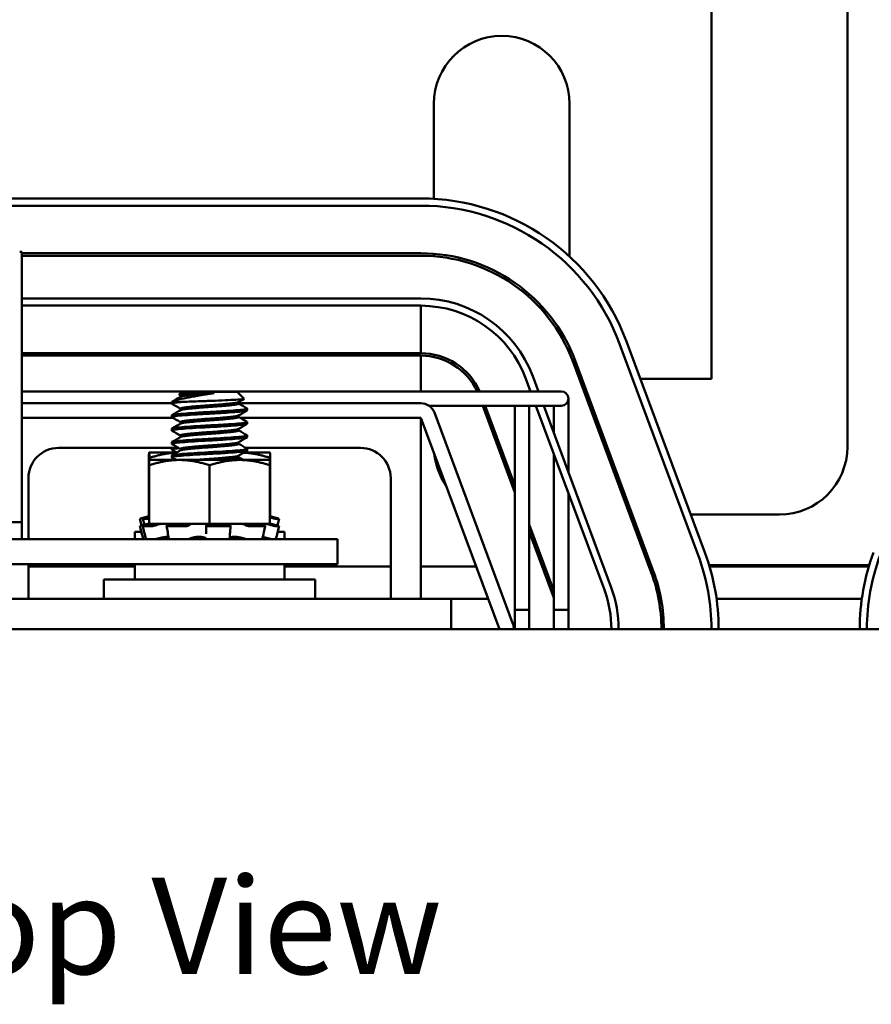
# Model space of a CAD drawing. Units: inches. Extents: x 1.2 to 53.8, y 0.6 to 41.9.
# Drawn here: x 11.5 to 15, y 35.2 to 39.2 of the extents above; entities that cross this region are included whole.
import ezdxf

# ---------------------------------------------------------------- set-up
doc = ezdxf.new("R2010")
doc.units = ezdxf.units.IN
doc.header["$LTSCALE"] = 2.5
doc.header["$MEASUREMENT"] = 0
for name, color, linetype, lineweight in [('Dimension (ANSI)', 7, 'Continuous', 25), ('Symbol (ANSI)', 7, 'Continuous', 25), ('Visible (ANSI)', 7, 'Continuous', 50)]:
    doc.layers.add(name, color=color, linetype=linetype, lineweight=lineweight)
doc.styles.add('Note Text (ANSI)', font='tahoma.ttf')
doc.dimstyles.new('Default (ANSI)', dxfattribs={"dimscale": 2.5, "dimtxt": 0.16, "dimasz": 0.098425, "dimexe": 0.125, "dimexo": 0.0625, "dimgap": 0.031496, "dimtad": 0, "dimtih": 1, "dimtoh": 1, "dimzin": 0, "dimdsep": 46, "dimtxsty": 'Note Text (ANSI)', "dimcen": 0.09, "dimdle": 0.393701, "dimclrd": 256, "dimclre": 256, "dimclrt": 256, "dimadec": 0, "dimazin": 1, "dimtfac": 0.75, "dimtofl": 0, "dimtmove": 0, "dimatfit": 3, "dimfxl": 1, "dimtolj": 1, "dimtzin": 4, "dimlwd": -1, "dimlwe": -1, "dimarcsym": 0})

# ---------------------------------------------------------------- blocks, each defined once
blk = doc.blocks.new('*D39')
at = {"layer": 'Defpoints', "color": 0, "transparency": 16777216}
for p in [(19.1808, 40.6463), (5.3648, 36.7093), (19.1808, 36.7093)]:
    blk.add_point(p, dxfattribs=at)
at = {"layer": 'Dimension (ANSI)', "transparency": 16777216}
for p, q in [((5.3648, 36.8656), (5.3648, 40.9588)), ((19.1808, 36.8656), (19.1808, 40.9588)), ((5.6108, 40.6463), (10.8469, 40.6463)), ((18.9347, 40.6463), (13.6986, 40.6463))]:
    blk.add_line(p, q, dxfattribs=at)
for points in [[(5.6108, 40.6873), (5.6108, 40.6053), (5.3648, 40.6463)], [(18.9347, 40.6873), (18.9347, 40.6053), (19.1808, 40.6463)]]:
    blk.add_solid(points, dxfattribs=at)
at = {"layer": 'Dimension (ANSI)', "transparency": 16777216, "insert": (10.9257, 40.8545), "char_height": 0.4, "attachment_point": 1, "style": 'Note Text (ANSI)'}
blk.add_mtext('\\A1; \\fTahoma|b0|i0;15.50 Max', dxfattribs=at)

msp = doc.modelspace()

# ---------------------------------------------------------------- linework, layer by layer
at = {"layer": 'Visible (ANSI)'}
for p, q in [((14.3518, 40.0843), (14.3518, 37.7453)), ((14.9138, 37.4643), (14.9138, 40.0843)), ((13.2018, 38.8843), (13.2018, 38.4907)), ((13.7638, 38.2514), (13.7638, 38.8843)), ((13.1478, 38.4923), (11.3978, 38.4923)), ((11.3978, 38.4623), (13.1478, 38.4623)), ((11.4958, 38.2713), (11.4868, 38.2713)), ((11.4958, 37.1513), (11.4958, 38.2713)), ((13.1478, 38.2653), (11.4958, 38.2653)), ((11.4958, 38.2553), (13.1478, 38.2553)), ((13.2018, 38.2632), (13.2018, 38.2531)), ((11.4958, 38.0783), (13.1478, 38.0783)), ((13.1478, 38.0483), (11.4958, 38.0483)), ((13.1478, 38.0483), (11.4958, 38.0483)), ((13.1478, 37.8513), (13.1478, 38.0483)), ((13.9708, 37.89), (14.2958, 37.015)), ((14.3239, 37.0255), (13.9989, 37.9005)), ((11.4958, 37.8513), (13.1478, 37.8513)), ((13.1478, 37.8413), (11.4958, 37.8413)), ((13.1478, 37.6933), (13.1478, 37.8413)), ((13.2018, 37.8458), (13.2018, 37.8356)), ((13.7638, 37.8504), (13.7638, 37.8747)), ((13.7768, 37.8179), (14.1018, 36.9429)), ((14.1111, 36.9464), (13.7861, 37.8214)), ((13.6022, 37.6933), (13.5827, 37.7459)), ((13.6108, 37.7563), (13.6342, 37.6933)), ((13.8144, 37.7453), (13.8037, 37.7453)), ((14.3518, 37.7453), (14.0566, 37.7453)), ((11.4958, 37.6933), (13.6688, 37.6933)), ((12.1582, 37.6913), (12.1473, 37.6805)), ((12.1526, 37.6774), (12.1526, 37.6711)), ((12.3873, 37.6913), (12.1582, 37.6913)), ((12.2922, 37.6857), (12.2023, 37.6857)), ((12.3873, 37.6913), (12.4158, 37.6629)), ((13.7288, 37.6933), (13.6688, 37.6933)), ((12.1165, 37.6443), (11.4958, 37.6443)), ((12.1165, 37.6496), (12.1633, 37.6496)), ((12.1165, 37.6427), (12.1165, 37.6496)), ((12.3929, 37.649), (12.3929, 37.6427)), ((13.1478, 37.6443), (12.3929, 37.6443)), ((13.7588, 37.5383), (13.7588, 37.6633)), ((12.1165, 37.5871), (12.1165, 37.5941)), ((12.1526, 37.6219), (12.1526, 37.6155)), ((12.429, 37.6149), (12.429, 37.6219)), ((13.1824, 37.6333), (13.6688, 37.6333)), ((13.529, 36.7302), (13.204, 37.6052)), ((13.4037, 37.6333), (13.5368, 37.275)), ((13.5368, 37.3037), (13.4144, 37.6333)), ((13.5368, 37.6333), (13.5368, 37.5383)), ((13.5968, 37.5383), (13.5968, 37.6333)), ((13.9077, 36.8709), (13.6245, 37.6333)), ((13.6565, 37.6333), (13.9358, 36.8813)), ((13.6688, 37.6333), (13.7288, 37.6333)), ((13.6988, 37.6333), (13.6988, 37.5383)), ((11.4958, 37.5843), (12.1206, 37.5843)), ((12.1526, 37.5663), (12.1526, 37.56)), ((12.3929, 37.5935), (12.3929, 37.5871)), ((12.3988, 37.5843), (13.1478, 37.5843)), ((12.429, 37.5594), (12.429, 37.5663)), ((13.1478, 37.5843), (13.1478, 36.8343)), ((13.1478, 37.5843), (13.4728, 36.7093)), ((12.1165, 37.5316), (12.1165, 37.5385)), ((12.3929, 37.5379), (12.3929, 37.5316)), ((13.5368, 36.7883), (13.5368, 37.5383)), ((13.5968, 36.7883), (13.5968, 37.5383)), ((13.6988, 37.5196), (13.6988, 37.5383)), ((13.7588, 37.3581), (13.7588, 37.5383)), ((12.1165, 37.476), (12.1165, 37.483)), ((12.1526, 37.5108), (12.1526, 37.5044)), ((12.3929, 37.4824), (12.3929, 37.476)), ((12.429, 37.5038), (12.429, 37.5108)), ((12.1445, 37.4593), (11.6478, 37.4593)), ((12.0228, 37.4399), (12.0227, 37.4399)), ((12.0228, 37.4399), (12.0228, 37.4399)), ((12.1372, 37.4399), (12.0228, 37.4399)), ((12.1165, 37.4526), (12.1165, 37.4593)), ((12.1526, 37.4552), (12.1526, 37.4489)), ((12.5228, 37.4399), (12.4155, 37.4399)), ((12.4157, 37.44), (12.4158, 37.4399)), ((12.8978, 37.4593), (12.4227, 37.4593)), ((12.429, 37.4483), (12.429, 37.4552)), ((12.5228, 37.4399), (12.5228, 37.4399)), ((13.6988, 36.7883), (13.6988, 37.4335)), ((12.0215, 37.4176), (12.0215, 37.1749)), ((12.148, 37.4094), (12.0228, 37.4094)), ((12.0241, 37.4176), (12.0241, 37.4094)), ((12.1165, 37.4205), (12.1165, 37.4274)), ((12.398, 37.4094), (12.148, 37.4094)), ((12.3929, 37.4268), (12.3929, 37.4205)), ((12.5228, 37.4094), (12.398, 37.4094)), ((12.524, 37.4176), (12.524, 37.1749)), ((12.0226, 37.3871), (12.0226, 37.1444)), ((12.0229, 37.3871), (12.0229, 37.1444)), ((12.2731, 37.3871), (12.2731, 37.1444)), ((12.5229, 37.3871), (12.5229, 37.1444)), ((11.5228, 37.3343), (11.5228, 37.0813)), ((13.0228, 36.8343), (13.0228, 37.3343)), ((13.7588, 36.7883), (13.7588, 37.2719)), ((9.6858, 37.1513), (11.4958, 37.1513)), ((11.4958, 37.1513), (11.4958, 37.0813)), ((11.9838, 37.1658), (11.9908, 37.1398)), ((12.0179, 37.1749), (11.987, 37.1667)), ((12.0005, 37.1703), (11.9935, 37.1684)), ((12.0032, 37.1405), (11.9967, 37.1659)), ((12.0226, 37.1658), (11.9972, 37.1658)), ((12.0037, 37.1684), (12.0104, 37.1703)), ((12.018, 37.1749), (12.0179, 37.1749)), ((12.0226, 37.1749), (12.018, 37.1749)), ((12.5229, 37.1749), (12.524, 37.1749)), ((12.5276, 37.1749), (12.524, 37.1749)), ((12.5276, 37.1749), (12.5585, 37.1667)), ((12.5343, 37.1684), (12.5278, 37.1703)), ((12.5617, 37.1658), (12.547, 37.1658)), ((12.5617, 37.1658), (12.5547, 37.1398)), ((14.0125, 37.1833), (14.0232, 37.1833)), ((14.2653, 37.1833), (14.6328, 37.1833)), ((11.9901, 37.1118), (11.9628, 37.1118)), ((11.9628, 37.0813), (11.9628, 37.1118)), ((11.9839, 37.1353), (11.9908, 37.1093)), ((12.0179, 37.1444), (11.9912, 37.1373)), ((12.0005, 37.1398), (11.9935, 37.1379)), ((12.0028, 37.1094), (11.996, 37.1354)), ((12.0331, 37.1353), (11.9965, 37.1353)), ((12.0031, 37.1379), (12.0098, 37.1398)), ((12.018, 37.1444), (12.0179, 37.1444)), ((12.0228, 37.1444), (12.018, 37.1444)), ((12.0228, 37.1444), (12.0229, 37.1444)), ((12.0229, 37.1444), (12.1091, 37.1444)), ((12.0527, 37.1398), (12.047, 37.1379)), ((12.0996, 37.1102), (12.0952, 37.1362)), ((12.0973, 37.1379), (12.1016, 37.1398)), ((12.1739, 37.1353), (12.0992, 37.1353)), ((12.1907, 37.1444), (12.1091, 37.1444)), ((12.1889, 37.1398), (12.1867, 37.1379)), ((12.1907, 37.1444), (12.2731, 37.1444)), ((12.2584, 37.1379), (12.2588, 37.1398)), ((12.2588, 37.1117), (12.2584, 37.1378)), ((12.3525, 37.1353), (12.2683, 37.1353)), ((12.2731, 37.1444), (12.3553, 37.1444)), ((12.3561, 37.1444), (12.3553, 37.1444)), ((12.3561, 37.1444), (12.3561, 37.1444)), ((12.4026, 37.1444), (12.3561, 37.1444)), ((12.3572, 37.1398), (12.3593, 37.1379)), ((12.3598, 37.1371), (12.3576, 37.111)), ((12.4079, 37.1444), (12.4026, 37.1444)), ((12.4407, 37.1444), (12.4079, 37.1444)), ((12.4251, 37.1379), (12.4213, 37.1398)), ((12.5006, 37.1353), (12.439, 37.1353)), ((12.4407, 37.1444), (12.5229, 37.1444)), ((12.4932, 37.1398), (12.4988, 37.1379)), ((12.5027, 37.1358), (12.4971, 37.1097)), ((12.5276, 37.1444), (12.5229, 37.1444)), ((12.5335, 37.1379), (12.527, 37.1398)), ((12.5276, 37.1444), (12.5543, 37.1373)), ((12.5616, 37.1353), (12.5463, 37.1353)), ((12.5616, 37.1353), (12.5547, 37.1093)), ((12.5828, 37.1118), (12.5554, 37.1118)), ((12.5828, 37.0813), (12.5828, 37.1118)), ((13.6988, 36.8677), (13.5968, 37.1422)), ((13.5968, 37.1135), (13.6988, 36.839)), ((12.8028, 37.0813), (7.0528, 37.0813)), ((12.0534, 37.0824), (12.0534, 37.0813)), ((12.0919, 37.0905), (12.1026, 37.0905)), ((12.2195, 37.0905), (12.239, 37.0905)), ((12.3674, 37.0905), (12.3853, 37.0905)), ((12.4921, 37.0856), (12.4921, 37.0813)), ((12.8028, 36.9773), (12.8028, 37.0813)), ((7.0528, 36.9773), (12.8028, 36.9773)), ((11.5228, 36.9773), (11.5228, 36.8343)), ((11.9628, 36.9688), (11.5228, 36.9688)), ((11.8353, 36.9688), (11.8353, 36.9773)), ((11.9628, 36.9143), (11.9628, 36.9773)), ((12.5828, 36.9143), (12.5828, 36.9773)), ((13.0228, 36.9688), (12.5828, 36.9688)), ((12.7103, 36.9688), (12.7103, 36.9773)), ((13.3764, 36.9688), (13.1478, 36.9688)), ((13.6612, 36.9688), (13.6505, 36.9688)), ((14.0903, 36.9738), (14.101, 36.9738)), ((14.1028, 36.9688), (14.0922, 36.9688)), ((14.1028, 36.9688), (14.0922, 36.9688)), ((14.3414, 36.9738), (15.0041, 36.9738)), ((15.0026, 36.9688), (14.3429, 36.9688)), ((15.0026, 36.9688), (14.3429, 36.9688)), ((11.8353, 36.9143), (12.7103, 36.9143)), ((11.8353, 36.8343), (11.8353, 36.9143)), ((12.7103, 36.8343), (12.7103, 36.9143)), ((11.2728, 36.8343), (13.2728, 36.8343)), ((13.4263, 36.8343), (13.2728, 36.8343)), ((13.2728, 36.8343), (13.2728, 36.7093)), ((14.1422, 36.8343), (14.132, 36.8343)), ((14.9734, 36.8343), (14.3721, 36.8343)), ((13.5368, 36.7883), (13.5968, 36.7883)), ((13.5968, 36.7883), (13.5368, 36.7883)), ((13.5368, 36.7883), (13.5368, 36.7093)), ((13.5968, 36.7883), (13.5968, 36.7093)), ((13.6988, 36.7883), (13.7588, 36.7883)), ((13.7588, 36.7883), (13.6988, 36.7883)), ((13.6988, 36.7883), (13.6988, 36.7093)), ((13.7588, 36.7883), (13.7588, 36.7093)), ((18.2728, 36.7093), (6.2728, 36.7093)), ((14.3808, 36.7093), (14.3808, 36.7093))]:
    msp.add_line(p, q, dxfattribs=at)
for centre, radius, start, end in [((13.4828, 38.8843), 0.281, 0, 180), ((13.1478, 37.5843), 0.908, 20.3764, 90), ((13.1478, 37.5843), 0.878, 20.3764, 90), ((13.1478, 37.5843), 0.681, 20.3764, 90), ((13.1478, 37.5843), 0.671, 20.3764, 90), ((13.1478, 37.5843), 0.494, 20.3764, 90), ((13.1478, 37.5843), 0.464, 20.3764, 90), ((13.1478, 37.5843), 0.267, 24.0943, 90), ((13.1478, 37.5843), 0.257, 25.0953, 90), ((13.7288, 37.6633), 0.03, 270, 90), ((13.1478, 37.5843), 0.06, 20.3764, 90), ((11.6478, 37.3343), 0.125, 90, 180), ((12.8978, 37.3343), 0.125, 0, 90), ((13.4828, 37.4643), 0.281, 186.0448, 214.708), ((14.6328, 37.4643), 0.281, 270, 0), ((13.4728, 36.7093), 0.908, 0, 20.3764), ((15.8728, 36.7093), 0.908, 159.6236, 180), ((13.4728, 36.7093), 0.878, 359.9995, 20.3759), ((15.8728, 36.7093), 0.878, 159.6236, 180), ((13.4728, 36.7093), 0.671, 0, 20.3764), ((13.4728, 36.7093), 0.681, 0, 20.3764), ((13.4728, 36.7093), 0.464, 0, 20.3764), ((13.4728, 36.7093), 0.494, 0, 20.3764), ((13.4728, 36.7093), 0.06, 0, 20.3764)]:
    msp.add_arc(centre, radius, start, end, dxfattribs=at)
for centre, major_axis, ratio, start_param, end_param in [((11.9749, 37.1336), (-0.1699, 0.6338), 0.025817, 4.711287, 4.715144), ((12.5706, 37.1336), (0.1699, 0.6338), 0.025817, 1.56804, 1.571899), ((12.5451, 37.1424), (0.00966, -0.00259), 0.002327, 0.000001, 0.026785)]:
    msp.add_ellipse(centre, major_axis=major_axis, ratio=ratio, start_param=start_param, end_param=end_param, dxfattribs=at)
for points, knots in [([(12.2922, 37.6857), (12.2811, 37.6837), (12.2695, 37.682), (12.2454, 37.6782), (12.2337, 37.6763), (12.2061, 37.6717), (12.1907, 37.669), (12.1624, 37.6638), (12.1497, 37.6614), (12.1331, 37.6573), (12.1282, 37.6558), (12.1207, 37.6527), (12.118, 37.6512), (12.1165, 37.6496)], [-0.6763028, -0.6763028, -0.6763028, -0.6763028, -0.5687939, -0.5687939, -0.4672244, -0.4672244, -0.3223816, -0.3223816, -0.1688615, -0.1688615, -0.0837602, -0.0837602, 0, 0, 0, 0]), ([(12.1476, 37.6797), (12.1471, 37.68), (12.1471, 37.6803), (12.1489, 37.6814), (12.1536, 37.6822), (12.1652, 37.6833), (12.1709, 37.6837), (12.1865, 37.6848), (12.194, 37.6853), (12.2023, 37.6857)], [-0.4609157, -0.4609157, -0.4609157, -0.4609157, -0.3792808, -0.3792808, -0.1751669, -0.1751669, -0.0750792, -0.0750792, 0, 0, 0, 0]), ([(12.1173, 37.6418), (12.1162, 37.6424), (12.1162, 37.6431), (12.1194, 37.6448), (12.1245, 37.6458), (12.1402, 37.6477), (12.1506, 37.6486), (12.1633, 37.6496)], [-0.3573888, -0.3573888, -0.3573888, -0.3573888, -0.2734735, -0.2734735, -0.1352562, -0.1352562, -0.000001, -0.000001, -0.000001, -0.000001]), ([(12.1633, 37.6496), (12.1736, 37.6502), (12.1851, 37.6507), (12.2099, 37.6517), (12.223, 37.6523), (12.2535, 37.6534), (12.2739, 37.654), (12.3154, 37.6556), (12.3338, 37.6563), (12.3656, 37.6579), (12.379, 37.6586), (12.3993, 37.6599), (12.408, 37.6605), (12.4152, 37.6619), (12.4163, 37.6624), (12.4158, 37.6629)], [-5.211885, -5.211885, -5.211885, -5.211885, -4.903327, -4.903327, -4.596541, -4.596541, -4.215703, -4.215703, -3.882619, -3.882619, -3.569697, -3.569697, -3.285893, -3.285893, -3.124706, -3.124706, -3.124706, -3.124706]), ([(12.1173, 37.5862), (12.1159, 37.587), (12.1164, 37.5879), (12.1221, 37.5899), (12.1291, 37.5909), (12.1502, 37.5931), (12.1644, 37.5942), (12.1977, 37.5967), (12.2163, 37.5979), (12.2554, 37.6002), (12.2754, 37.6011), (12.3158, 37.6034), (12.3356, 37.6046), (12.3707, 37.607), (12.3857, 37.6082), (12.41, 37.6104), (12.4189, 37.6114), (12.4273, 37.6134), (12.429, 37.6141), (12.429, 37.6149)], [-2.866139, -2.866139, -2.866139, -2.866139, -2.7579, -2.7579, -2.606499, -2.606499, -2.44815, -2.44815, -2.29273, -2.29273, -2.140872, -2.140872, -1.981143, -1.981143, -1.827509, -1.827509, -1.672261, -1.672261, -1.570533, -1.570533, -1.570533, -1.570533]), ([(12.4282, 37.6228), (12.4283, 37.6227), (12.4284, 37.6227), (12.4302, 37.6214), (12.4277, 37.6201), (12.4149, 37.6178), (12.4051, 37.6169), (12.3791, 37.6146), (12.3632, 37.6134), (12.327, 37.611), (12.3069, 37.6098), (12.2665, 37.6076), (12.2467, 37.6066), (12.2081, 37.6043), (12.1899, 37.6031), (12.1579, 37.6006), (12.1445, 37.5995), (12.1254, 37.5974), (12.1195, 37.5962), (12.1168, 37.5947), (12.1165, 37.5944), (12.1165, 37.5941)], [-75.354854, -75.354854, -75.354854, -75.354854, -75.346, -75.346, -75.187427, -75.187427, -75.03439, -75.03439, -74.880018, -74.880018, -74.72174, -74.72174, -74.570595, -74.570595, -74.414507, -74.414507, -74.255012, -74.255012, -74.102745, -74.102745, -74.060383, -74.060383, -74.060383, -74.060383]), ([(12.1173, 37.5306), (12.1156, 37.5317), (12.1166, 37.5327), (12.125, 37.5348), (12.1331, 37.5358), (12.1562, 37.538), (12.1712, 37.5392), (12.2057, 37.5416), (12.2247, 37.5428), (12.2643, 37.5451), (12.2845, 37.5461), (12.3245, 37.5483), (12.3438, 37.5496), (12.3774, 37.552), (12.3916, 37.5531), (12.4142, 37.5553), (12.4221, 37.5564), (12.428, 37.5582), (12.429, 37.5588), (12.429, 37.5594)], [-5.374194, -5.374194, -5.374194, -5.374194, -5.242779, -5.242779, -5.091623, -5.091623, -4.93332, -4.93332, -4.778866, -4.778866, -4.625905, -4.625905, -4.467242, -4.467242, -4.314572, -4.314572, -4.156828, -4.156828, -4.07957, -4.07957, -4.07957, -4.07957]), ([(12.4282, 37.5673), (12.4301, 37.5661), (12.4286, 37.565), (12.4187, 37.5628), (12.4098, 37.5618), (12.3855, 37.5596), (12.3704, 37.5584), (12.3353, 37.556), (12.3154, 37.5547), (12.275, 37.5525), (12.255, 37.5515), (12.216, 37.5492), (12.1974, 37.548), (12.1642, 37.5456), (12.15, 37.5444), (12.1289, 37.5423), (12.122, 37.5412), (12.1172, 37.5396), (12.1165, 37.539), (12.1165, 37.5385)], [-72.846264, -72.846264, -72.846264, -72.846264, -72.702762, -72.702762, -72.547492, -72.547492, -72.393708, -72.393708, -72.233819, -72.233819, -72.081884, -72.081884, -71.926312, -71.926312, -71.767847, -71.767847, -71.616312, -71.616312, -71.549709, -71.549709, -71.549709, -71.549709]), ([(12.1173, 37.4751), (12.1153, 37.4763), (12.1171, 37.4775), (12.1281, 37.4797), (12.1372, 37.4807), (12.1622, 37.4829), (12.1782, 37.4842), (12.214, 37.4866), (12.2333, 37.4878), (12.2733, 37.49), (12.2938, 37.491), (12.3333, 37.4933), (12.3519, 37.4946), (12.384, 37.497), (12.3973, 37.4981), (12.4179, 37.5002), (12.4247, 37.5013), (12.4285, 37.503), (12.429, 37.5034), (12.429, 37.5038)], [-7.884612, -7.884612, -7.884612, -7.884612, -7.731634, -7.731634, -7.579749, -7.579749, -7.419797, -7.419797, -7.265957, -7.265957, -7.110824, -7.110824, -6.952884, -6.952884, -6.800861, -6.800861, -6.642509, -6.642509, -6.588113, -6.588113, -6.588113, -6.588113]), ([(12.4282, 37.5117), (12.4298, 37.5108), (12.429, 37.5099), (12.422, 37.5077), (12.414, 37.5067), (12.3913, 37.5045), (12.3771, 37.5034), (12.3434, 37.5009), (12.3241, 37.4997), (12.2841, 37.4974), (12.2639, 37.4964), (12.2244, 37.4942), (12.2054, 37.493), (12.1709, 37.4906), (12.1559, 37.4894), (12.1329, 37.4872), (12.1249, 37.4862), (12.1178, 37.4844), (12.1165, 37.4837), (12.1165, 37.483)], [-70.335408, -70.335408, -70.335408, -70.335408, -70.216378, -70.216378, -70.058656, -70.058656, -69.905852, -69.905852, -69.747046, -69.747046, -69.594051, -69.594051, -69.439462, -69.439462, -69.281059, -69.281059, -69.129813, -69.129813, -69.039928, -69.039928, -69.039928, -69.039928]), ([(12.1173, 37.4195), (12.117, 37.4197), (12.1168, 37.4199), (12.1157, 37.4212), (12.1186, 37.4224), (12.1319, 37.4247), (12.142, 37.4256), (12.1689, 37.4279), (12.1856, 37.4292), (12.2222, 37.4316), (12.2417, 37.4327), (12.2822, 37.4349), (12.3029, 37.436), (12.3419, 37.4383), (12.3599, 37.4396), (12.3903, 37.4419), (12.4026, 37.443), (12.4211, 37.4451), (12.4269, 37.4463), (12.4288, 37.4478), (12.429, 37.448), (12.429, 37.4483)], [-10.394332, -10.394332, -10.394332, -10.394332, -10.373896, -10.373896, -10.219275, -10.219275, -10.066395, -10.066395, -9.907552, -9.907552, -9.754714, -9.754714, -9.597199, -9.597199, -9.440417, -9.440417, -9.289154, -9.289154, -9.130779, -9.130779, -9.09912, -9.09912, -9.09912, -9.09912]), ([(12.1173, 37.4517), (12.1159, 37.4525), (12.1164, 37.4534), (12.1221, 37.4554), (12.1291, 37.4564), (12.1416, 37.4577), (12.144, 37.4579), (12.1465, 37.4581)], [-2.8661394, -2.8661394, -2.8661394, -2.8661394, -2.7579003, -2.7579003, -2.6064993, -2.6064993, -2.5741462, -2.5741462, -2.5741462, -2.5741462]), ([(12.4282, 37.4561), (12.4295, 37.4554), (12.4292, 37.4547), (12.4246, 37.4527), (12.4177, 37.4515), (12.397, 37.4495), (12.3837, 37.4483), (12.3516, 37.4459), (12.3329, 37.4447), (12.2934, 37.4424), (12.273, 37.4414), (12.2329, 37.4392), (12.2137, 37.438), (12.1779, 37.4355), (12.162, 37.4343), (12.137, 37.4321), (12.128, 37.4311), (12.1185, 37.4291), (12.1165, 37.4283), (12.1165, 37.4274)], [-67.825335, -67.825335, -67.825335, -67.825335, -67.729287, -67.729287, -67.57084, -67.57084, -67.418696, -67.418696, -67.260631, -67.260631, -67.105503, -67.105503, -66.951544, -66.951544, -66.791466, -66.791466, -66.639531, -66.639531, -66.52807, -66.52807, -66.52807, -66.52807]), ([(11.9838, 37.1658), (11.9838, 37.1658), (11.984, 37.1658), (11.9849, 37.1661), (11.9857, 37.1663), (11.9874, 37.1668), (11.9885, 37.1671), (11.991, 37.1677), (11.9923, 37.1681), (11.9935, 37.1684)], [-0.03849979, -0.03849979, -0.03849979, -0.03849979, -0.0293661, -0.0293661, -0.01957728, -0.01957728, -0.00978864, -0.00978864, 0, 0, 0, 0]), ([(12.0037, 37.1684), (12.0025, 37.1681), (12.0013, 37.1677), (11.9992, 37.1671), (11.9984, 37.1668), (11.9972, 37.1663), (11.9968, 37.1661), (11.9966, 37.1658), (11.9968, 37.1658), (11.9972, 37.1658)], [-0.1530952, -0.1530952, -0.1530952, -0.1530952, -0.14330656, -0.14330656, -0.13351792, -0.13351792, -0.12372911, -0.12372911, -0.11394031, -0.11394031, -0.11394031, -0.11394031]), ([(12.018, 37.1749), (12.0165, 37.1745), (12.0149, 37.1741), (12.0091, 37.1726), (12.0046, 37.1714), (12.0005, 37.1703)], [-0.34902268, -0.34902268, -0.34902268, -0.34902268, -0.3360897, -0.3360897, -0.3035424, -0.3035424, -0.3035424, -0.3035424]), ([(12.0104, 37.1703), (12.0144, 37.1714), (12.0185, 37.1726), (12.0222, 37.1737), (12.0224, 37.1738), (12.0226, 37.1738)], [-0.5587079, -0.5587079, -0.5587079, -0.5587079, -0.5261606, -0.5261606, -0.524409, -0.524409, -0.524409, -0.524409]), ([(12.5343, 37.1684), (12.5355, 37.1681), (12.5368, 37.1677), (12.5395, 37.1671), (12.5408, 37.1668), (12.543, 37.1663), (12.5441, 37.1661), (12.5459, 37.1658), (12.5466, 37.1658), (12.547, 37.1658)], [-0.1530952, -0.1530952, -0.1530952, -0.1530952, -0.14330656, -0.14330656, -0.13351792, -0.13351792, -0.12372911, -0.12372911, -0.11394031, -0.11394031, -0.11394031, -0.11394031]), ([(12.5617, 37.1658), (12.5617, 37.1658), (12.5615, 37.1658), (12.5606, 37.1661), (12.5598, 37.1663), (12.5588, 37.1666), (12.5586, 37.1666), (12.5585, 37.1667)], [-0.0391549, -0.0391549, -0.0391549, -0.0391549, -0.0293661, -0.0293661, -0.01957728, -0.01957728, -0.01782023, -0.01782023, -0.01782023, -0.01782023]), ([(11.9839, 37.1353), (11.9839, 37.1353), (11.9841, 37.1353), (11.985, 37.1356), (11.9857, 37.1358), (11.9874, 37.1363), (11.9885, 37.1366), (11.991, 37.1372), (11.9923, 37.1376), (11.9935, 37.1379)], [-0.03830677, -0.03830677, -0.03830677, -0.03830677, -0.0293661, -0.0293661, -0.01957728, -0.01957728, -0.00978864, -0.00978864, 0, 0, 0, 0]), ([(12.0031, 37.1379), (12.0019, 37.1376), (12.0007, 37.1372), (11.9986, 37.1366), (11.9978, 37.1363), (11.9966, 37.1358), (11.9962, 37.1356), (11.9959, 37.1353), (11.9961, 37.1353), (11.9965, 37.1353)], [-0.1530952, -0.1530952, -0.1530952, -0.1530952, -0.14330656, -0.14330656, -0.13351792, -0.13351792, -0.12372911, -0.12372911, -0.11394031, -0.11394031, -0.11394031, -0.11394031]), ([(12.018, 37.1444), (12.0164, 37.144), (12.0148, 37.1436), (12.0091, 37.1421), (12.0046, 37.1409), (12.0005, 37.1398)], [-0.34902268, -0.34902268, -0.34902268, -0.34902268, -0.3360897, -0.3360897, -0.3035424, -0.3035424, -0.3035424, -0.3035424]), ([(12.0098, 37.1398), (12.0138, 37.1409), (12.0179, 37.1421), (12.0229, 37.1436), (12.0243, 37.144), (12.0255, 37.1444)], [-0.5587079, -0.5587079, -0.5587079, -0.5587079, -0.5261606, -0.5261606, -0.51322763, -0.51322763, -0.51322763, -0.51322763]), ([(12.0331, 37.1353), (12.0339, 37.1353), (12.0348, 37.1353), (12.0371, 37.1356), (12.0384, 37.1358), (12.0408, 37.1363), (12.0422, 37.1366), (12.0448, 37.1372), (12.046, 37.1376), (12.047, 37.1379)], [-0.0391549, -0.0391549, -0.0391549, -0.0391549, -0.0293661, -0.0293661, -0.01957728, -0.01957728, -0.00978864, -0.00978864, 0, 0, 0, 0]), ([(12.0695, 37.1444), (12.0677, 37.144), (12.066, 37.1436), (12.06, 37.1421), (12.056, 37.1409), (12.0527, 37.1398)], [-0.34902268, -0.34902268, -0.34902268, -0.34902268, -0.3360897, -0.3360897, -0.3035424, -0.3035424, -0.3035424, -0.3035424]), ([(12.0973, 37.1379), (12.0965, 37.1376), (12.0958, 37.1372), (12.0952, 37.1366), (12.0951, 37.1363), (12.0954, 37.1358), (12.0959, 37.1356), (12.0973, 37.1353), (12.0982, 37.1353), (12.0992, 37.1353)], [-0.1530952, -0.1530952, -0.1530952, -0.1530952, -0.14330656, -0.14330656, -0.13351792, -0.13351792, -0.12372911, -0.12372911, -0.11394031, -0.11394031, -0.11394031, -0.11394031]), ([(12.1016, 37.1398), (12.1042, 37.1409), (12.1064, 37.1421), (12.1084, 37.1436), (12.1088, 37.144), (12.1091, 37.1444)], [-0.5587079, -0.5587079, -0.5587079, -0.5587079, -0.5261606, -0.5261606, -0.51322763, -0.51322763, -0.51322763, -0.51322763]), ([(12.1739, 37.1353), (12.1751, 37.1353), (12.1765, 37.1353), (12.1792, 37.1356), (12.1806, 37.1358), (12.1828, 37.1363), (12.1839, 37.1366), (12.1857, 37.1372), (12.1864, 37.1376), (12.1867, 37.1379)], [-0.0391549, -0.0391549, -0.0391549, -0.0391549, -0.0293661, -0.0293661, -0.01957728, -0.01957728, -0.00978864, -0.00978864, 0, 0, 0, 0]), ([(12.1986, 37.1444), (12.1973, 37.144), (12.1961, 37.1436), (12.1922, 37.1421), (12.1902, 37.1409), (12.1889, 37.1398)], [-0.34902268, -0.34902268, -0.34902268, -0.34902268, -0.3360897, -0.3360897, -0.3035424, -0.3035424, -0.3035424, -0.3035424]), ([(12.2588, 37.1398), (12.259, 37.1409), (12.2585, 37.1421), (12.2566, 37.1436), (12.2559, 37.144), (12.2551, 37.1444)], [-0.5587079, -0.5587079, -0.5587079, -0.5587079, -0.5261606, -0.5261606, -0.51322763, -0.51322763, -0.51322763, -0.51322763]), ([(12.2584, 37.1379), (12.2584, 37.1376), (12.2586, 37.1372), (12.2595, 37.1366), (12.2602, 37.1363), (12.262, 37.1358), (12.2631, 37.1356), (12.2656, 37.1353), (12.267, 37.1353), (12.2683, 37.1353)], [-0.1530952, -0.1530952, -0.1530952, -0.1530952, -0.14330656, -0.14330656, -0.13351792, -0.13351792, -0.12372911, -0.12372911, -0.11394031, -0.11394031, -0.11394031, -0.11394031]), ([(12.3525, 37.1353), (12.3537, 37.1353), (12.355, 37.1353), (12.3571, 37.1356), (12.358, 37.1358), (12.3592, 37.1363), (12.3596, 37.1366), (12.3599, 37.1372), (12.3597, 37.1376), (12.3593, 37.1379)], [-0.0391549, -0.0391549, -0.0391549, -0.0391549, -0.0293661, -0.0293661, -0.01957728, -0.01957728, -0.00978864, -0.00978864, 0, 0, 0, 0]), ([(12.3561, 37.1444), (12.3557, 37.144), (12.3555, 37.1436), (12.3552, 37.1421), (12.3559, 37.1409), (12.3572, 37.1398)], [-0.34902268, -0.34902268, -0.34902268, -0.34902268, -0.3360897, -0.3360897, -0.3035424, -0.3035424, -0.3035424, -0.3035424]), ([(12.4213, 37.1398), (12.419, 37.1409), (12.416, 37.1421), (12.411, 37.1436), (12.4095, 37.144), (12.4079, 37.1444)], [-0.5587079, -0.5587079, -0.5587079, -0.5587079, -0.5261606, -0.5261606, -0.51322763, -0.51322763, -0.51322763, -0.51322763]), ([(12.4251, 37.1379), (12.4258, 37.1376), (12.4267, 37.1372), (12.4289, 37.1366), (12.4302, 37.1363), (12.4327, 37.1358), (12.4341, 37.1356), (12.4367, 37.1353), (12.438, 37.1353), (12.439, 37.1353)], [-0.1530952, -0.1530952, -0.1530952, -0.1530952, -0.14330656, -0.14330656, -0.13351792, -0.13351792, -0.12372911, -0.12372911, -0.11394031, -0.11394031, -0.11394031, -0.11394031]), ([(12.4817, 37.1444), (12.4824, 37.144), (12.4833, 37.1436), (12.4867, 37.1421), (12.4898, 37.1409), (12.4932, 37.1398)], [-0.34902268, -0.34902268, -0.34902268, -0.34902268, -0.3360897, -0.3360897, -0.3035424, -0.3035424, -0.3035424, -0.3035424]), ([(12.5006, 37.1353), (12.5014, 37.1353), (12.502, 37.1353), (12.5027, 37.1356), (12.5028, 37.1358), (12.5025, 37.1363), (12.5021, 37.1366), (12.5008, 37.1372), (12.4998, 37.1376), (12.4988, 37.1379)], [-0.0391549, -0.0391549, -0.0391549, -0.0391549, -0.0293661, -0.0293661, -0.01957728, -0.01957728, -0.00978864, -0.00978864, 0, 0, 0, 0]), ([(12.527, 37.1398), (12.5232, 37.1409), (12.5188, 37.1421), (12.5126, 37.1436), (12.5108, 37.144), (12.5091, 37.1444)], [-0.5587079, -0.5587079, -0.5587079, -0.5587079, -0.5261606, -0.5261606, -0.51322763, -0.51322763, -0.51322763, -0.51322763]), ([(12.5335, 37.1379), (12.5347, 37.1376), (12.536, 37.1372), (12.5387, 37.1366), (12.54, 37.1363), (12.5423, 37.1358), (12.5434, 37.1356), (12.5452, 37.1353), (12.5458, 37.1353), (12.5463, 37.1353)], [-0.1530952, -0.1530952, -0.1530952, -0.1530952, -0.14330656, -0.14330656, -0.13351792, -0.13351792, -0.12372911, -0.12372911, -0.11394031, -0.11394031, -0.11394031, -0.11394031]), ([(12.5616, 37.1353), (12.5617, 37.1353), (12.5615, 37.1353), (12.5605, 37.1356), (12.5598, 37.1358), (12.5581, 37.1363), (12.557, 37.1366), (12.5553, 37.137), (12.5548, 37.1371), (12.5543, 37.1373)], [-0.0391549, -0.0391549, -0.0391549, -0.0391549, -0.0293661, -0.0293661, -0.01957728, -0.01957728, -0.00978864, -0.00978864, -0.00597935, -0.00597935, -0.00597935, -0.00597935]), ([(12.0064, 37.0835), (12.0053, 37.0832), (12.0043, 37.083), (12.0023, 37.0824), (12.0013, 37.0822), (11.9997, 37.0817), (11.9991, 37.0816), (11.9984, 37.0814), (11.9983, 37.0813), (11.9983, 37.0813)], [0, 0, 0, 0, 0.00859945, 0.00859945, 0.01840172, 0.01840172, 0.02821181, 0.02821181, 0.03596415, 0.03596415, 0.03596415, 0.03596415]), ([(12.0577, 37.0835), (12.0568, 37.0832), (12.0557, 37.083), (12.0534, 37.0824), (12.0521, 37.0822), (12.0497, 37.0817), (12.0485, 37.0816), (12.0466, 37.0814), (12.0458, 37.0813), (12.0452, 37.0813)], [0, 0, 0, 0, 0.00859945, 0.00859945, 0.01840172, 0.01840172, 0.02821181, 0.02821181, 0.03680973, 0.03680973, 0.03680973, 0.03680973]), ([(12.0577, 37.0835), (12.0598, 37.0841), (12.062, 37.0848), (12.0686, 37.0864), (12.0731, 37.0875), (12.0813, 37.0891), (12.0855, 37.0898), (12.0903, 37.0903), (12.0911, 37.0904), (12.0919, 37.0905)], [0.31874729, 0.31874729, 0.31874729, 0.31874729, 0.3360897, 0.3360897, 0.368637, 0.368637, 0.39988107, 0.39988107, 0.40654747, 0.40654747, 0.40654747, 0.40654747]), ([(12.1078, 37.0813), (12.1069, 37.0813), (12.1062, 37.0814), (12.1048, 37.0816), (12.1043, 37.0817), (12.1039, 37.082), (12.1038, 37.0822), (12.1038, 37.0823)], [0, 0, 0, 0, 0.0085914, 0.0085914, 0.01840146, 0.01840146, 0.02333957, 0.02333957, 0.02333957, 0.02333957]), ([(12.1912, 37.0835), (12.1907, 37.0832), (12.19, 37.083), (12.1883, 37.0824), (12.1872, 37.0822), (12.1848, 37.0817), (12.1835, 37.0816), (12.1811, 37.0814), (12.18, 37.0813), (12.179, 37.0813)], [0, 0, 0, 0, 0.00859945, 0.00859945, 0.01840172, 0.01840172, 0.02821181, 0.02821181, 0.03680973, 0.03680973, 0.03680973, 0.03680973]), ([(12.1912, 37.0835), (12.1923, 37.0841), (12.1935, 37.0848), (12.1978, 37.0864), (12.2012, 37.0875), (12.2083, 37.0891), (12.2124, 37.0898), (12.2176, 37.0903), (12.2186, 37.0904), (12.2195, 37.0905)], [0.31874729, 0.31874729, 0.31874729, 0.31874729, 0.3360897, 0.3360897, 0.368637, 0.368637, 0.39988107, 0.39988107, 0.40654747, 0.40654747, 0.40654747, 0.40654747]), ([(12.239, 37.0905), (12.2398, 37.0904), (12.2406, 37.0903), (12.2452, 37.0898), (12.2484, 37.0891), (12.2536, 37.0875), (12.2558, 37.0864), (12.2578, 37.0848), (12.2583, 37.0841), (12.2586, 37.0835)], [0.45570283, 0.45570283, 0.45570283, 0.45570283, 0.46236923, 0.46236923, 0.49361331, 0.49361331, 0.5261606, 0.5261606, 0.54350301, 0.54350301, 0.54350301, 0.54350301]), ([(12.2684, 37.0813), (12.2673, 37.0813), (12.2661, 37.0814), (12.2639, 37.0816), (12.2628, 37.0817), (12.2609, 37.0822), (12.2601, 37.0824), (12.259, 37.083), (12.2587, 37.0832), (12.2586, 37.0835)], [0, 0, 0, 0, 0.0085914, 0.0085914, 0.01840146, 0.01840146, 0.02820421, 0.02820421, 0.03681057, 0.03681057, 0.03681057, 0.03681057]), ([(12.3559, 37.0831), (12.3559, 37.083), (12.3558, 37.0828), (12.3555, 37.0824), (12.355, 37.0822), (12.3536, 37.0817), (12.3527, 37.0816), (12.3507, 37.0814), (12.3497, 37.0813), (12.3486, 37.0813)], [0.00393257, 0.00393257, 0.00393257, 0.00393257, 0.00859945, 0.00859945, 0.01840172, 0.01840172, 0.02821181, 0.02821181, 0.03680973, 0.03680973, 0.03680973, 0.03680973]), ([(12.356, 37.0866), (12.3566, 37.0872), (12.3574, 37.0878), (12.36, 37.0891), (12.3624, 37.0898), (12.3661, 37.0903), (12.3667, 37.0904), (12.3674, 37.0905)], [0.34872015, 0.34872015, 0.34872015, 0.34872015, 0.368637, 0.368637, 0.39988107, 0.39988107, 0.40654747, 0.40654747, 0.40654747, 0.40654747]), ([(12.3853, 37.0905), (12.3862, 37.0904), (12.3872, 37.0903), (12.3924, 37.0898), (12.3968, 37.0891), (12.4047, 37.0875), (12.4088, 37.0864), (12.4143, 37.0848), (12.4161, 37.0841), (12.4176, 37.0835)], [0.45570283, 0.45570283, 0.45570283, 0.45570283, 0.46236923, 0.46236923, 0.49361331, 0.49361331, 0.5261606, 0.5261606, 0.54350301, 0.54350301, 0.54350301, 0.54350301]), ([(12.4306, 37.0813), (12.4297, 37.0813), (12.4287, 37.0814), (12.4264, 37.0816), (12.4251, 37.0817), (12.4226, 37.0822), (12.4213, 37.0824), (12.4192, 37.083), (12.4184, 37.0832), (12.4176, 37.0835)], [0, 0, 0, 0, 0.0085914, 0.0085914, 0.01840146, 0.01840146, 0.02820421, 0.02820421, 0.03681057, 0.03681057, 0.03681057, 0.03681057]), ([(12.4914, 37.0818), (12.4914, 37.0817), (12.4912, 37.0815), (12.4905, 37.0814), (12.4899, 37.0813), (12.4892, 37.0813)], [0.02025505, 0.02025505, 0.02025505, 0.02025505, 0.02821181, 0.02821181, 0.03680973, 0.03680973, 0.03680973, 0.03680973]), ([(12.4921, 37.0824), (12.493, 37.0822), (12.4938, 37.0821), (12.4959, 37.0817), (12.497, 37.0816), (12.4989, 37.0814), (12.4997, 37.0813), (12.5003, 37.0813)], [0.01182961, 0.01182961, 0.01182961, 0.01182961, 0.01840172, 0.01840172, 0.02821181, 0.02821181, 0.03680973, 0.03680973, 0.03680973, 0.03680973]), ([(12.493, 37.0899), (12.4957, 37.0894), (12.4986, 37.0889), (12.5055, 37.0875), (12.5099, 37.0864), (12.5167, 37.0848), (12.5191, 37.0841), (12.5213, 37.0835)], [0.46938764, 0.46938764, 0.46938764, 0.46938764, 0.49361331, 0.49361331, 0.5261606, 0.5261606, 0.54350301, 0.54350301, 0.54350301, 0.54350301]), ([(12.5325, 37.0813), (12.5322, 37.0813), (12.5316, 37.0814), (12.5302, 37.0816), (12.5292, 37.0817), (12.527, 37.0822), (12.5258, 37.0824), (12.5235, 37.083), (12.5224, 37.0832), (12.5213, 37.0835)], [0, 0, 0, 0, 0.0085914, 0.0085914, 0.01840146, 0.01840146, 0.02820421, 0.02820421, 0.03681057, 0.03681057, 0.03681057, 0.03681057])]:
    msp.add_open_spline(points, degree=3, knots=knots, dxfattribs=at)
for points in [[(12.1526, 37.6768), (12.1509, 37.6778), (12.1492, 37.6788), (12.1476, 37.6797)], [(12.1526, 37.6213), (12.1408, 37.6281), (12.1291, 37.6349), (12.1173, 37.6418)], [(12.1196, 37.6519), (12.1309, 37.6585), (12.1423, 37.6651), (12.1536, 37.6717)], [(12.4156, 37.6622), (12.4077, 37.6576), (12.3998, 37.653), (12.3919, 37.6484)], [(12.3929, 37.6433), (12.4047, 37.6365), (12.4164, 37.6296), (12.4282, 37.6228)], [(12.1173, 37.595), (12.1294, 37.6021), (12.1415, 37.6091), (12.1536, 37.6161)], [(12.4282, 37.614), (12.4161, 37.607), (12.404, 37.5999), (12.3919, 37.5929)], [(12.1526, 37.5657), (12.1408, 37.5725), (12.1291, 37.5794), (12.1173, 37.5862)], [(12.1173, 37.5395), (12.1294, 37.5465), (12.1415, 37.5535), (12.1536, 37.5606)], [(12.4282, 37.5584), (12.4161, 37.5514), (12.404, 37.5444), (12.3919, 37.5373)], [(12.3929, 37.5878), (12.4047, 37.5809), (12.4164, 37.5741), (12.4282, 37.5673)], [(12.1526, 37.5101), (12.1408, 37.517), (12.1291, 37.5238), (12.1173, 37.5306)], [(12.3929, 37.5322), (12.4047, 37.5254), (12.4164, 37.5185), (12.4282, 37.5117)], [(12.1173, 37.4839), (12.1294, 37.4909), (12.1415, 37.498), (12.1536, 37.505)], [(12.1526, 37.4546), (12.1408, 37.4614), (12.1291, 37.4683), (12.1173, 37.4751)], [(12.4282, 37.5029), (12.4161, 37.4958), (12.404, 37.4888), (12.3919, 37.4818)], [(12.3929, 37.4766), (12.4047, 37.4698), (12.4164, 37.463), (12.4282, 37.4561)], [(12.1374, 37.44), (12.1307, 37.4439), (12.124, 37.4478), (12.1173, 37.4517)], [(12.1173, 37.4284), (12.1294, 37.4354), (12.1415, 37.4424), (12.1536, 37.4495)], [(12.4282, 37.4473), (12.4161, 37.4403), (12.404, 37.4333), (12.3919, 37.4262)], [(12.1347, 37.4094), (12.1289, 37.4128), (12.1231, 37.4162), (12.1173, 37.4195)], [(12.3929, 37.4211), (12.3996, 37.4172), (12.4063, 37.4133), (12.413, 37.4094)], [(12.5278, 37.1703), (12.5262, 37.1707), (12.5246, 37.1712), (12.5229, 37.1716)], [(11.9983, 37.0813), (11.9958, 37.0906), (11.9933, 37.1), (11.9908, 37.1093)], [(12.0098, 37.0814), (12.0075, 37.0907), (12.0052, 37.1), (12.0028, 37.1094)], [(12.1038, 37.0823), (12.1025, 37.0916), (12.1011, 37.1009), (12.0996, 37.1102)], [(12.2588, 37.1031), (12.2588, 37.106), (12.2588, 37.1088), (12.2588, 37.1117)], [(12.3576, 37.111), (12.3568, 37.1017), (12.3563, 37.0924), (12.3559, 37.0831)], [(12.4971, 37.1097), (12.4951, 37.1004), (12.4932, 37.0911), (12.4914, 37.0818)], [(12.5547, 37.1093), (12.5522, 37.1), (12.5497, 37.0906), (12.5472, 37.0813)], [(12.0064, 37.0835), (12.0073, 37.0838), (12.0082, 37.084), (12.0091, 37.0842)], [(12.0103, 37.0813), (12.01, 37.0813), (12.0098, 37.0813), (12.0098, 37.0814)], [(12.5472, 37.0813), (12.5472, 37.0813), (12.5472, 37.0813), (12.5472, 37.0813)]]:
    msp.add_open_spline(points, degree=3, dxfattribs=at)
for points, weights, knots in [([(12.2023, 37.6857), (12.1815, 37.6838), (12.1687, 37.6821), (12.1526, 37.6799), (12.1526, 37.6774)], [0.93549495028, 0.945907627743, 1, 0.933012701892, 0.933012701892], [0.006586537, 0.006586537, 0.006586537, 0.007326007, 0.007326007, 0.008241758, 0.008241758, 0.008241758]), ([(12.2922, 37.6857), (12.2826, 37.685), (12.2728, 37.6844), (12.2034, 37.6797), (12.1687, 37.6751), (12.1568, 37.6735), (12.1536, 37.6717)], [0.964022189567, 0.978589470042, 1, 0.866025403784, 1, 0.949479532131, 0.937060581203], [0.005201813, 0.005201813, 0.005201813, 0.005494505, 0.005494505, 0.007326007, 0.007326007, 0.008016648, 0.008016648, 0.008016648]), ([(12.3919, 37.6484), (12.3888, 37.6466), (12.3768, 37.645), (12.3421, 37.6404), (12.2728, 37.6358), (12.2034, 37.6311), (12.1687, 37.6265), (12.1526, 37.6243), (12.1526, 37.6219)], [0.937060581203, 0.949479532131, 1, 0.866025403784, 1, 0.866025403784, 1, 0.933012701892, 0.933012701892], [0.013961374, 0.013961374, 0.013961374, 0.014652015, 0.014652015, 0.016483516, 0.016483516, 0.018315018, 0.018315018, 0.019230769, 0.019230769, 0.019230769]), ([(12.3929, 37.6427), (12.3929, 37.6402), (12.3768, 37.6381), (12.3421, 37.6334), (12.2728, 37.6288), (12.2034, 37.6242), (12.1687, 37.6196), (12.1568, 37.618), (12.1536, 37.6161)], [0.933012701892, 0.933012701892, 1, 0.866025403784, 1, 0.866025403784, 1, 0.949479532131, 0.937060581203], [0.013736264, 0.013736264, 0.013736264, 0.014652015, 0.014652015, 0.016483516, 0.016483516, 0.018315018, 0.018315018, 0.019005659, 0.019005659, 0.019005659]), ([(12.3919, 37.5929), (12.3888, 37.5911), (12.3768, 37.5895), (12.3421, 37.5848), (12.2728, 37.5802), (12.2034, 37.5756), (12.1687, 37.5709), (12.1526, 37.5688), (12.1526, 37.5663)], [0.937060581203, 0.949479532131, 1, 0.866025403784, 1, 0.866025403784, 1, 0.933012701892, 0.933012701892], [0.024950385, 0.024950385, 0.024950385, 0.025641026, 0.025641026, 0.027472527, 0.027472527, 0.029304029, 0.029304029, 0.03021978, 0.03021978, 0.03021978]), ([(12.3929, 37.5871), (12.3929, 37.5847), (12.3768, 37.5825), (12.3421, 37.5779), (12.2728, 37.5733), (12.2034, 37.5686), (12.1687, 37.564), (12.1568, 37.5624), (12.1536, 37.5606)], [0.933012701892, 0.933012701892, 1, 0.866025403784, 1, 0.866025403784, 1, 0.949479532131, 0.937060581203], [0.024725275, 0.024725275, 0.024725275, 0.025641026, 0.025641026, 0.027472527, 0.027472527, 0.029304029, 0.029304029, 0.02999467, 0.02999467, 0.02999467]), ([(12.3919, 37.5373), (12.3888, 37.5355), (12.3768, 37.5339), (12.3421, 37.5293), (12.2728, 37.5246), (12.2034, 37.52), (12.1687, 37.5154), (12.1526, 37.5132), (12.1526, 37.5108)], [0.937060581203, 0.949479532131, 1, 0.866025403784, 1, 0.866025403784, 1, 0.933012701892, 0.933012701892], [0.035939396, 0.035939396, 0.035939396, 0.036630037, 0.036630037, 0.038461538, 0.038461538, 0.04029304, 0.04029304, 0.041208791, 0.041208791, 0.041208791]), ([(12.3929, 37.5316), (12.3929, 37.5291), (12.3768, 37.527), (12.3421, 37.5223), (12.2728, 37.5177), (12.2034, 37.5131), (12.1687, 37.5084), (12.1568, 37.5068), (12.1536, 37.505)], [0.933012701892, 0.933012701892, 1, 0.866025403784, 1, 0.866025403784, 1, 0.949479532131, 0.937060581203], [0.035714286, 0.035714286, 0.035714286, 0.036630037, 0.036630037, 0.038461538, 0.038461538, 0.04029304, 0.04029304, 0.040983681, 0.040983681, 0.040983681]), ([(12.3919, 37.4818), (12.3888, 37.4799), (12.3768, 37.4783), (12.3421, 37.4737), (12.2728, 37.4691), (12.2034, 37.4645), (12.1687, 37.4598), (12.1526, 37.4577), (12.1526, 37.4552)], [0.937060581203, 0.949479532131, 1, 0.866025403784, 1, 0.866025403784, 1, 0.933012701892, 0.933012701892], [0.046928407, 0.046928407, 0.046928407, 0.047619048, 0.047619048, 0.049450549, 0.049450549, 0.051282051, 0.051282051, 0.052197802, 0.052197802, 0.052197802]), ([(12.3929, 37.476), (12.3929, 37.4736), (12.3768, 37.4714), (12.3421, 37.4668), (12.2728, 37.4621), (12.2034, 37.4575), (12.1687, 37.4529), (12.1568, 37.4513), (12.1536, 37.4495)], [0.933012701892, 0.933012701892, 1, 0.866025403784, 1, 0.866025403784, 1, 0.949479532131, 0.937060581203], [0.046703297, 0.046703297, 0.046703297, 0.047619048, 0.047619048, 0.049450549, 0.049450549, 0.051282051, 0.051282051, 0.051972692, 0.051972692, 0.051972692]), ([(12.3919, 37.4262), (12.3888, 37.4244), (12.3768, 37.4228), (12.3421, 37.4182), (12.2728, 37.4135), (12.2442, 37.4116), (12.2188, 37.4094)], [0.937060581203, 0.949479532131, 1, 0.866025403784, 1, 0.940206152652, 0.933785172723], [0.057917418, 0.057917418, 0.057917418, 0.058608059, 0.058608059, 0.06043956, 0.06043956, 0.061256973, 0.061256973, 0.061256973]), ([(12.3929, 37.4205), (12.3929, 37.418), (12.3768, 37.4158), (12.3543, 37.4128), (12.3117, 37.4094)], [0.933012701892, 0.933012701892, 1, 0.908723056955, 0.94182014551], [0.057692308, 0.057692308, 0.057692308, 0.058608059, 0.058608059, 0.059855861, 0.059855861, 0.059855861])]:
    msp.add_rational_spline(points, weights, degree=2, knots=knots, dxfattribs=at)
for points, weights in [([(12.0215, 37.4176), (12.0222, 37.4399), (12.0228, 37.4399)], [1.90687183186, 2.05436888136, 2.05436888136]), ([(12.0228, 37.4399), (12.0234, 37.4399), (12.0241, 37.4176)], [2.05436888136, 2.05436888136, 1.90687183186]), ([(12.0241, 37.4176), (12.0844, 37.4376), (12.1368, 37.4397)], [1.90687183186, 2.03806734073, 2.05256721667]), ([(12.4149, 37.4396), (12.4656, 37.4372), (12.524, 37.4176)], [2.05182486801, 2.03499791175, 1.90687183186]), ([(12.524, 37.4176), (12.5234, 37.4396), (12.5228, 37.4399)], [1.90687183186, 2.05189628005, 2.05432743133]), ([(12.0226, 37.3871), (12.0227, 37.4094), (12.0228, 37.4094)], [1.90687183186, 2.05436888136, 2.05436888136]), ([(12.0228, 37.4094), (12.0228, 37.4094), (12.0229, 37.3871)], [2.05436888136, 2.05436888136, 1.90687183186]), ([(12.0229, 37.3871), (12.0899, 37.4094), (12.148, 37.4094)], [1.90687183186, 2.05436888136, 2.05436888136]), ([(12.148, 37.4094), (12.206, 37.4094), (12.2731, 37.3871)], [2.05436888136, 2.05436888136, 1.90687183186]), ([(12.2731, 37.3871), (12.34, 37.4094), (12.398, 37.4094)], [1.90687183186, 2.05436888136, 2.05436888136]), ([(12.398, 37.4094), (12.456, 37.4094), (12.5229, 37.3871)], [2.05436888136, 2.05436888136, 1.90687183186]), ([(12.5229, 37.3871), (12.5228, 37.4094), (12.5228, 37.4094)], [1.90687183186, 2.05408242284, 2.05436832502])]:
    msp.add_rational_spline(points, weights, degree=2, dxfattribs=at)

# ---------------------------------------------------------------- texts
at = {"layer": 'Symbol (ANSI)', "insert": (10.9138, 35.6801), "char_height": 0.4, "width": 2.344758, "attachment_point": 1, "style": 'Note Text (ANSI)'}
msp.add_mtext('\\fTahoma|b0|i0;Top View', dxfattribs=at)

# ---------------------------------------------------------------- dimensions: what is measured, and where the dimension line sits
at = {"layer": 'Dimension (ANSI)'}
dim = msp.add_linear_dim(base=(19.1808, 40.6463), p1=(5.3648, 36.7093), p2=(19.1808, 36.7093), text=' \\fTahoma|b0|i0;15.50 Max', dimstyle='Default (ANSI)', override={"dimgap": 0.031496, "dimtih": 0, "dimtoh": 0, "dimdec": 2, "dimtol": 0, "dimlim": 0, "dimtp": 0, "dimtm": 0, "dimtdec": 2, "dimatfit": 1}, dxfattribs=at)
dim.commit()
dim.dimension.update_dxf_attribs({"geometry": '*D39', "text_midpoint": (12.2728, 40.6463), "dimtype": 160})

doc.saveas('drawing.dxf')
